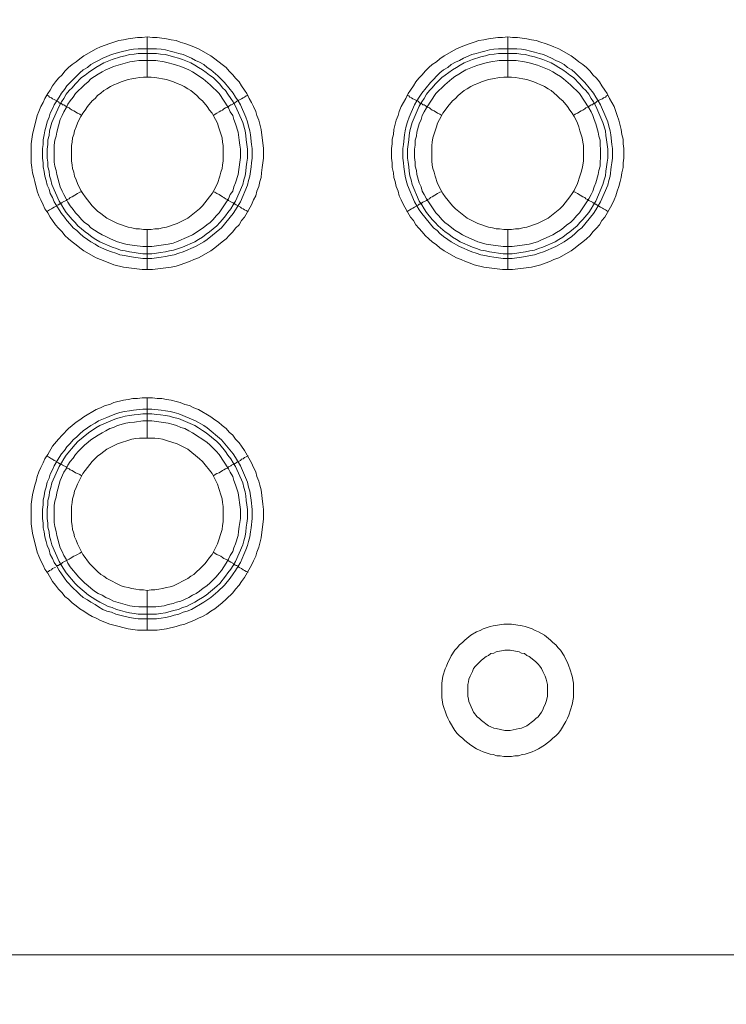
# Model space of a CAD drawing. Units: millimetres. Extents: x 1140 to 6565, y 4047 to 11821.
# Drawn here: x 5441 to 5529, y 9203 to 9326 of the extents above; entities that cross this region are included whole.
import ezdxf

# ---------------------------------------------------------------- set-up
doc = ezdxf.new("R2010")
doc.units = ezdxf.units.MM
doc.header["$LTSCALE"] = 0.5
doc.layers.get('0').update_dxf_attribs({"lineweight": 0})

msp = doc.modelspace()

# ---------------------------------------------------------------- linework, layer by layer
at = {"color": 7, "ltscale": 0.2}
for p, q in [((5456.804, 9299.851), (5456.804, 9294.839)), ((5501.838, 9299.851), (5501.838, 9294.839)), ((5456.804, 9273.833), (5456.804, 9278.845))]:
    msp.add_line(p, q, dxfattribs=at)
at = {"color": 7, "ltscale": 0.2, "flags": 128}
for points in [[(5456.804, 9323.878), (5457.467, 9323.805), (5458.057, 9323.805), (5459.236, 9323.657), (5459.826, 9323.51), (5460.416, 9323.436), (5460.932, 9323.215), (5461.521, 9323.068), (5462.111, 9322.846), (5462.627, 9322.625), (5463.216, 9322.404), (5464.764, 9321.52), (5465.28, 9321.151), (5466.165, 9320.414), (5466.68, 9320.046), (5467.049, 9319.603), (5467.491, 9319.161), (5467.86, 9318.719), (5468.302, 9318.277), (5468.597, 9317.761), (5468.965, 9317.245), (5469.26, 9316.803), (5469.555, 9316.213), (5469.85, 9315.697), (5470.071, 9315.181), (5470.366, 9314.591), (5470.513, 9314.076), (5470.734, 9313.486), (5471.029, 9312.307), (5471.324, 9309.948), (5471.324, 9308.769), (5471.176, 9307.59), (5471.103, 9306.926), (5471.029, 9306.337), (5470.882, 9305.821), (5470.734, 9305.231), (5470.513, 9304.641), (5470.366, 9304.052), (5470.071, 9303.536), (5469.85, 9302.946), (5468.965, 9301.398), (5468.597, 9300.956), (5468.302, 9300.44), (5467.86, 9299.998), (5467.491, 9299.556), (5467.049, 9299.113), (5466.68, 9298.671), (5466.165, 9298.303), (5465.28, 9297.566), (5464.764, 9297.197), (5463.216, 9296.313), (5462.627, 9296.092), (5462.111, 9295.87), (5460.932, 9295.428), (5460.416, 9295.281), (5459.826, 9295.133), (5457.467, 9294.839), (5456.214, 9294.839), (5453.856, 9295.133), (5452.677, 9295.428), (5452.161, 9295.649), (5450.981, 9296.092), (5450.465, 9296.313), (5448.918, 9297.197), (5448.402, 9297.566), (5447.959, 9297.934), (5447.444, 9298.303), (5447.001, 9298.671), (5446.559, 9299.113), (5446.191, 9299.556), (5445.748, 9299.998), (5445.38, 9300.44), (5445.011, 9300.956), (5444.716, 9301.398), (5444.422, 9301.914), (5444.053, 9302.43), (5443.832, 9302.946), (5443.537, 9303.536), (5443.316, 9304.052), (5443.095, 9304.641), (5442.8, 9305.821), (5442.653, 9306.337), (5442.505, 9306.926), (5442.432, 9307.59), (5442.358, 9308.179), (5442.358, 9310.538), (5442.505, 9311.717), (5443.095, 9314.076), (5443.316, 9314.591), (5443.537, 9315.181), (5443.832, 9315.697), (5444.053, 9316.213), (5444.422, 9316.803), (5444.716, 9317.245), (5445.011, 9317.761), (5445.38, 9318.277), (5445.748, 9318.719), (5446.191, 9319.161), (5446.559, 9319.603), (5447.001, 9320.046), (5447.444, 9320.414), (5447.959, 9320.783), (5448.402, 9321.151), (5448.918, 9321.52), (5450.465, 9322.404), (5450.981, 9322.625), (5452.161, 9323.068), (5452.677, 9323.215), (5453.266, 9323.436), (5453.856, 9323.51), (5454.445, 9323.657), (5455.625, 9323.805), (5456.214, 9323.805), (5456.804, 9323.878), (5456.804, 9318.866)], [(5501.838, 9323.878), (5502.427, 9323.805), (5503.017, 9323.805), (5504.196, 9323.657), (5504.786, 9323.51), (5505.376, 9323.436), (5505.965, 9323.215), (5506.481, 9323.068), (5507.071, 9322.846), (5507.587, 9322.625), (5508.176, 9322.404), (5509.724, 9321.52), (5510.24, 9321.151), (5510.682, 9320.783), (5511.198, 9320.414), (5511.64, 9320.046), (5512.083, 9319.603), (5512.451, 9319.161), (5512.893, 9318.719), (5513.262, 9318.277), (5513.557, 9317.761), (5513.925, 9317.245), (5514.22, 9316.803), (5514.515, 9316.213), (5515.105, 9315.181), (5515.326, 9314.591), (5515.473, 9314.076), (5515.694, 9313.486), (5515.989, 9312.307), (5516.063, 9311.717), (5516.21, 9311.127), (5516.21, 9310.538), (5516.284, 9309.948), (5516.284, 9308.769), (5516.21, 9308.179), (5516.21, 9307.59), (5516.063, 9306.926), (5515.989, 9306.337), (5515.842, 9305.821), (5515.694, 9305.231), (5515.473, 9304.641), (5515.326, 9304.052), (5515.105, 9303.536), (5514.81, 9302.946), (5513.925, 9301.398), (5513.557, 9300.956), (5513.262, 9300.44), (5512.893, 9299.998), (5512.451, 9299.556), (5512.083, 9299.113), (5511.64, 9298.671), (5511.198, 9298.303), (5510.682, 9297.934), (5510.24, 9297.566), (5509.724, 9297.197), (5508.176, 9296.313), (5507.587, 9296.092), (5507.071, 9295.87), (5506.481, 9295.649), (5505.965, 9295.428), (5504.786, 9295.133), (5502.427, 9294.839), (5501.174, 9294.839), (5498.816, 9295.133), (5497.637, 9295.428), (5497.121, 9295.649), (5496.531, 9295.87), (5496.015, 9296.092), (5495.425, 9296.313), (5493.878, 9297.197), (5493.362, 9297.566), (5492.919, 9297.934), (5492.404, 9298.303), (5491.961, 9298.671), (5491.519, 9299.113), (5491.151, 9299.556), (5490.708, 9299.998), (5490.34, 9300.44), (5490.045, 9300.956), (5489.676, 9301.398), (5488.792, 9302.946), (5488.497, 9303.536), (5488.276, 9304.052), (5488.129, 9304.641), (5487.908, 9305.231), (5487.76, 9305.821), (5487.613, 9306.337), (5487.539, 9306.926), (5487.392, 9307.59), (5487.392, 9308.179), (5487.318, 9308.769), (5487.318, 9309.948), (5487.392, 9310.538), (5487.392, 9311.127), (5487.539, 9311.717), (5487.613, 9312.307), (5487.908, 9313.486), (5488.129, 9314.076), (5488.276, 9314.591), (5488.497, 9315.181), (5489.087, 9316.213), (5489.382, 9316.803), (5489.676, 9317.245), (5490.045, 9317.761), (5490.34, 9318.277), (5490.708, 9318.719), (5491.151, 9319.161), (5491.519, 9319.603), (5491.961, 9320.046), (5492.404, 9320.414), (5492.919, 9320.783), (5493.362, 9321.151), (5493.878, 9321.52), (5495.425, 9322.404), (5496.015, 9322.625), (5496.531, 9322.846), (5497.121, 9323.068), (5497.637, 9323.215), (5498.226, 9323.436), (5498.816, 9323.51), (5499.405, 9323.657), (5500.585, 9323.805), (5501.174, 9323.805), (5501.838, 9323.878), (5501.838, 9318.866)], [(5457.91, 9320.93), (5455.772, 9320.93), (5455.256, 9320.856), (5454.667, 9320.783), (5452.603, 9320.193), (5452.161, 9319.972), (5451.645, 9319.751), (5451.202, 9319.53), (5450.687, 9319.235), (5449.802, 9318.645), (5449.434, 9318.277), (5448.991, 9317.908), (5447.886, 9316.803), (5447.591, 9316.36), (5447.222, 9315.918), (5446.928, 9315.476), (5446.706, 9315.034), (5446.412, 9314.518), (5446.191, 9314.076), (5445.969, 9313.56), (5445.527, 9312.012), (5445.453, 9311.496), (5445.306, 9310.98), (5445.232, 9310.39), (5445.232, 9308.253), (5445.306, 9307.737), (5445.453, 9307.221), (5445.527, 9306.705), (5445.969, 9305.157), (5446.191, 9304.641), (5446.412, 9304.199), (5446.706, 9303.683), (5446.928, 9303.241), (5447.222, 9302.799), (5447.591, 9302.356), (5447.886, 9301.914), (5448.254, 9301.546), (5448.623, 9301.103), (5448.991, 9300.735), (5449.434, 9300.44), (5449.802, 9300.072), (5450.687, 9299.482), (5451.202, 9299.187), (5451.645, 9298.966), (5452.161, 9298.745), (5452.603, 9298.524), (5453.119, 9298.303), (5454.151, 9298.008), (5454.667, 9297.934), (5455.256, 9297.86), (5456.288, 9297.713), (5457.394, 9297.713), (5459.457, 9298.008), (5460.047, 9298.155), (5460.489, 9298.303), (5462.037, 9298.966), (5462.479, 9299.187), (5463.806, 9300.072), (5464.248, 9300.44), (5464.69, 9300.735), (5465.059, 9301.103), (5465.428, 9301.546), (5465.796, 9301.914), (5466.975, 9303.683), (5467.196, 9304.199), (5467.491, 9304.641), (5467.639, 9305.157), (5467.86, 9305.673), (5468.155, 9306.705), (5468.376, 9308.253), (5468.449, 9308.843), (5468.449, 9309.874), (5468.376, 9310.39), (5468.302, 9310.98), (5468.155, 9312.012), (5467.86, 9313.044), (5467.639, 9313.56), (5467.491, 9314.076), (5467.196, 9314.518), (5466.975, 9315.034), (5465.796, 9316.803), (5465.428, 9317.171), (5465.059, 9317.54), (5464.69, 9317.908), (5463.806, 9318.645), (5462.479, 9319.53), (5462.037, 9319.751), (5461.005, 9320.193), (5460.489, 9320.34), (5460.047, 9320.488), (5459.457, 9320.635), (5458.941, 9320.783), (5457.91, 9320.93)], [(5502.87, 9320.93), (5500.732, 9320.93), (5499.7, 9320.783), (5499.111, 9320.635), (5498.079, 9320.34), (5497.637, 9320.193), (5496.605, 9319.751), (5496.162, 9319.53), (5495.72, 9319.235), (5495.204, 9318.94), (5494.836, 9318.645), (5493.951, 9317.908), (5492.846, 9316.803), (5491.666, 9315.034), (5491.372, 9314.518), (5491.151, 9314.076), (5491.003, 9313.56), (5490.782, 9313.044), (5490.487, 9312.012), (5490.413, 9311.496), (5490.266, 9310.98), (5490.266, 9310.39), (5490.192, 9309.874), (5490.192, 9308.843), (5490.266, 9308.253), (5490.266, 9307.737), (5490.413, 9307.221), (5490.487, 9306.705), (5490.782, 9305.673), (5491.003, 9305.157), (5491.151, 9304.641), (5491.372, 9304.199), (5491.666, 9303.683), (5492.846, 9301.914), (5493.214, 9301.546), (5493.583, 9301.103), (5493.951, 9300.735), (5494.394, 9300.44), (5494.836, 9300.072), (5495.204, 9299.777), (5495.72, 9299.482), (5496.162, 9299.187), (5496.605, 9298.966), (5497.637, 9298.524), (5498.079, 9298.303), (5499.111, 9298.008), (5499.7, 9297.934), (5501.248, 9297.713), (5502.354, 9297.713), (5503.901, 9297.934), (5504.491, 9298.008), (5505.523, 9298.303), (5505.965, 9298.524), (5506.997, 9298.966), (5507.439, 9299.187), (5507.882, 9299.482), (5508.397, 9299.777), (5508.766, 9300.072), (5509.208, 9300.44), (5509.65, 9300.735), (5510.019, 9301.103), (5510.387, 9301.546), (5510.756, 9301.914), (5511.935, 9303.683), (5512.23, 9304.199), (5512.451, 9304.641), (5512.599, 9305.157), (5512.82, 9305.673), (5513.115, 9306.705), (5513.188, 9307.221), (5513.336, 9307.737), (5513.336, 9308.253), (5513.409, 9308.843), (5513.409, 9309.874), (5513.336, 9310.39), (5513.336, 9310.98), (5513.188, 9311.496), (5513.115, 9312.012), (5512.82, 9313.044), (5512.599, 9313.56), (5512.451, 9314.076), (5512.23, 9314.518), (5511.935, 9315.034), (5510.756, 9316.803), (5510.387, 9317.171), (5510.019, 9317.54), (5509.65, 9317.908), (5508.766, 9318.645), (5508.397, 9318.94), (5507.882, 9319.235), (5507.439, 9319.53), (5506.997, 9319.751), (5505.965, 9320.193), (5505.523, 9320.34), (5504.491, 9320.635), (5503.901, 9320.783), (5502.87, 9320.93)], [(5444.274, 9316.582), (5444.495, 9316.508), (5444.643, 9316.36), (5444.864, 9316.287), (5445.011, 9316.139), (5445.232, 9316.066), (5445.527, 9315.918), (5445.601, 9315.844), (5445.748, 9315.771), (5445.896, 9315.623), (5446.043, 9315.623), (5446.043, 9315.55), (5446.117, 9315.55), (5446.264, 9315.402), (5446.412, 9315.402), (5446.559, 9315.329), (5446.706, 9315.181), (5446.854, 9315.107), (5447.075, 9315.034), (5447.222, 9314.886), (5447.444, 9314.739), (5447.665, 9314.665), (5448.107, 9314.37), (5448.402, 9314.223), (5448.623, 9314.076)], [(5469.408, 9316.582), (5469.186, 9316.508), (5468.965, 9316.36), (5468.818, 9316.287), (5468.597, 9316.139), (5468.007, 9315.844), (5467.933, 9315.771), (5467.786, 9315.697), (5467.712, 9315.623), (5467.639, 9315.623), (5467.639, 9315.55), (5467.565, 9315.55), (5467.491, 9315.476), (5467.344, 9315.402), (5467.27, 9315.402), (5467.123, 9315.329), (5466.975, 9315.181), (5466.828, 9315.107), (5466.607, 9315.034), (5466.386, 9314.886), (5466.238, 9314.739), (5466.017, 9314.665), (5465.796, 9314.518), (5465.501, 9314.37), (5465.059, 9314.076)], [(5489.234, 9316.582), (5489.455, 9316.508), (5489.603, 9316.36), (5489.824, 9316.287), (5489.971, 9316.139), (5490.192, 9316.066), (5490.635, 9315.844), (5490.856, 9315.623), (5491.003, 9315.623), (5491.003, 9315.55), (5491.077, 9315.55), (5491.151, 9315.476), (5491.224, 9315.402), (5491.372, 9315.402), (5491.519, 9315.329), (5491.666, 9315.181), (5491.814, 9315.107), (5492.035, 9315.034), (5492.182, 9314.886), (5492.404, 9314.739), (5492.625, 9314.665), (5493.067, 9314.37), (5493.362, 9314.223), (5493.583, 9314.076)], [(5514.368, 9316.582), (5514.146, 9316.508), (5513.999, 9316.36), (5513.778, 9316.287), (5513.631, 9316.139), (5513.409, 9316.066), (5512.967, 9315.844), (5512.746, 9315.623), (5512.599, 9315.623), (5512.599, 9315.55), (5512.525, 9315.55), (5512.378, 9315.402), (5512.23, 9315.402), (5512.083, 9315.329), (5511.935, 9315.181), (5511.788, 9315.107), (5511.567, 9315.034), (5511.419, 9314.886), (5511.198, 9314.739), (5510.977, 9314.665), (5510.535, 9314.37), (5510.24, 9314.223), (5510.019, 9314.076)], [(5444.274, 9302.062), (5444.495, 9302.209), (5444.643, 9302.283), (5444.864, 9302.43), (5445.011, 9302.504), (5445.232, 9302.651), (5445.527, 9302.799), (5445.601, 9302.872), (5445.748, 9302.946), (5445.822, 9303.02), (5445.896, 9303.02), (5445.969, 9303.094), (5446.043, 9303.094), (5446.117, 9303.167), (5446.191, 9303.167), (5446.264, 9303.241), (5446.706, 9303.462), (5446.854, 9303.609), (5447.075, 9303.683), (5447.222, 9303.831), (5447.444, 9303.904), (5448.107, 9304.347), (5448.402, 9304.494), (5448.623, 9304.568)], [(5469.408, 9302.062), (5469.186, 9302.209), (5468.965, 9302.283), (5468.818, 9302.43), (5468.597, 9302.504), (5468.449, 9302.651), (5468.007, 9302.872), (5467.933, 9302.946), (5467.786, 9303.02), (5467.712, 9303.02), (5467.712, 9303.094), (5467.639, 9303.094), (5467.565, 9303.167), (5467.491, 9303.167), (5467.344, 9303.241), (5467.27, 9303.315), (5466.975, 9303.462), (5466.828, 9303.609), (5466.607, 9303.683), (5466.386, 9303.831), (5466.238, 9303.904), (5465.796, 9304.199), (5465.501, 9304.347), (5465.28, 9304.494), (5465.059, 9304.568)], [(5489.234, 9302.062), (5489.455, 9302.209), (5489.603, 9302.283), (5489.824, 9302.43), (5489.971, 9302.504), (5490.192, 9302.651), (5490.635, 9302.872), (5490.782, 9303.02), (5490.856, 9303.02), (5490.929, 9303.094), (5491.003, 9303.094), (5491.077, 9303.167), (5491.151, 9303.167), (5491.224, 9303.241), (5491.666, 9303.462), (5491.814, 9303.609), (5492.035, 9303.683), (5492.182, 9303.831), (5492.404, 9303.904), (5493.067, 9304.347), (5493.362, 9304.494), (5493.583, 9304.568)], [(5514.368, 9302.062), (5514.146, 9302.209), (5513.999, 9302.283), (5513.778, 9302.43), (5513.631, 9302.504), (5513.409, 9302.651), (5512.967, 9302.872), (5512.82, 9303.02), (5512.746, 9303.02), (5512.672, 9303.094), (5512.599, 9303.094), (5512.525, 9303.167), (5512.451, 9303.167), (5512.378, 9303.241), (5511.935, 9303.462), (5511.788, 9303.609), (5511.567, 9303.683), (5511.419, 9303.831), (5511.198, 9303.904), (5510.535, 9304.347), (5510.24, 9304.494), (5510.019, 9304.568)], [(5457.394, 9277.444), (5458.573, 9277.297), (5459.089, 9277.223), (5459.679, 9277.149), (5460.194, 9277.002), (5460.784, 9276.855), (5462.848, 9275.97), (5463.88, 9275.38), (5464.322, 9275.086), (5466.091, 9273.612), (5467.565, 9271.843), (5467.86, 9271.4), (5468.449, 9270.369), (5469.334, 9268.305), (5469.481, 9267.715), (5469.629, 9267.199), (5469.702, 9266.61), (5469.776, 9266.094), (5469.924, 9264.914), (5469.924, 9263.809), (5469.776, 9262.63), (5469.702, 9262.114), (5469.629, 9261.524), (5469.481, 9260.934), (5469.334, 9260.418), (5469.113, 9259.902), (5468.892, 9259.313), (5468.449, 9258.281), (5468.155, 9257.839), (5467.86, 9257.323), (5467.565, 9256.881), (5467.196, 9256.365), (5466.459, 9255.48), (5465.649, 9254.669), (5464.764, 9253.932), (5463.88, 9253.343), (5462.332, 9252.458), (5461.816, 9252.237), (5461.3, 9252.09), (5460.784, 9251.869), (5460.194, 9251.721), (5459.679, 9251.574), (5459.089, 9251.426), (5458.573, 9251.353), (5457.983, 9251.279), (5455.698, 9251.279), (5455.109, 9251.353), (5454.593, 9251.426), (5453.414, 9251.721), (5452.898, 9251.869), (5452.382, 9252.09), (5451.792, 9252.237), (5451.276, 9252.458), (5450.76, 9252.753), (5450.318, 9253.048), (5449.802, 9253.343), (5449.36, 9253.638), (5448.844, 9253.932), (5448.402, 9254.301), (5448.033, 9254.669), (5447.591, 9255.112), (5446.78, 9255.922), (5446.485, 9256.365), (5446.117, 9256.881), (5445.822, 9257.323), (5445.527, 9257.839), (5445.232, 9258.281), (5445.011, 9258.797), (5444.716, 9259.313), (5444.569, 9259.902), (5444.348, 9260.418), (5444.2, 9260.934), (5444.053, 9261.524), (5443.979, 9262.114), (5443.832, 9262.63), (5443.832, 9263.219), (5443.758, 9263.809), (5443.758, 9264.914), (5443.832, 9265.504), (5443.832, 9266.094), (5443.979, 9266.61), (5444.053, 9267.199), (5444.2, 9267.715), (5444.348, 9268.305), (5444.569, 9268.821), (5444.716, 9269.337), (5445.011, 9269.853), (5445.232, 9270.369), (5445.822, 9271.4), (5446.117, 9271.843), (5446.485, 9272.285), (5446.78, 9272.727), (5447.222, 9273.169), (5447.591, 9273.612), (5448.033, 9273.98), (5448.402, 9274.349), (5448.844, 9274.717), (5449.36, 9275.086), (5449.802, 9275.38), (5450.318, 9275.675), (5450.76, 9275.97), (5451.792, 9276.412), (5452.382, 9276.633), (5452.898, 9276.855), (5453.414, 9277.002), (5454.003, 9277.149), (5454.593, 9277.223), (5455.109, 9277.297), (5456.288, 9277.444), (5457.394, 9277.444)], [(5457.394, 9275.97), (5456.288, 9275.97), (5455.256, 9275.823), (5454.667, 9275.749), (5454.151, 9275.675), (5453.119, 9275.38), (5452.603, 9275.159), (5452.161, 9275.012), (5451.645, 9274.717), (5451.202, 9274.496), (5450.687, 9274.201), (5449.802, 9273.612), (5449.434, 9273.317), (5448.991, 9272.948), (5448.254, 9272.211), (5447.886, 9271.769), (5447.591, 9271.327), (5447.222, 9270.884), (5446.928, 9270.442), (5446.706, 9270), (5446.412, 9269.558), (5445.969, 9268.526), (5445.527, 9266.978), (5445.453, 9266.462), (5445.306, 9265.946), (5445.232, 9265.43), (5445.232, 9263.293), (5445.306, 9262.777), (5445.453, 9262.187), (5445.527, 9261.671), (5445.969, 9260.124), (5446.191, 9259.681), (5446.412, 9259.165), (5446.706, 9258.723), (5446.928, 9258.207), (5447.222, 9257.765), (5447.591, 9257.323), (5447.886, 9256.954), (5448.254, 9256.512), (5448.991, 9255.775), (5449.434, 9255.406), (5449.802, 9255.112), (5450.244, 9254.743), (5450.687, 9254.448), (5451.202, 9254.227), (5451.645, 9253.932), (5452.161, 9253.711), (5452.603, 9253.49), (5454.667, 9252.9), (5455.256, 9252.827), (5455.772, 9252.753), (5457.91, 9252.753), (5458.941, 9252.9), (5459.457, 9253.048), (5460.047, 9253.195), (5460.489, 9253.343), (5461.005, 9253.49), (5462.037, 9253.932), (5462.479, 9254.227), (5462.922, 9254.448), (5463.364, 9254.743), (5463.806, 9255.112), (5464.248, 9255.406), (5464.69, 9255.775), (5465.428, 9256.512), (5465.796, 9256.954), (5466.091, 9257.323), (5466.68, 9258.207), (5466.975, 9258.723), (5467.196, 9259.165), (5467.491, 9259.681), (5467.639, 9260.124), (5467.86, 9260.64), (5468.155, 9261.671), (5468.228, 9262.187), (5468.302, 9262.777), (5468.449, 9263.809), (5468.449, 9264.914), (5468.155, 9266.978), (5467.86, 9268.01), (5467.639, 9268.526), (5467.491, 9269.042), (5467.196, 9269.558), (5466.975, 9270), (5465.796, 9271.769), (5465.428, 9272.211), (5464.69, 9272.948), (5464.248, 9273.317), (5462.479, 9274.496), (5462.037, 9274.717), (5461.521, 9275.012), (5461.005, 9275.159), (5460.489, 9275.38), (5460.047, 9275.528), (5459.457, 9275.675), (5457.394, 9275.97)], [(5456.804, 9254.817), (5457.32, 9254.891), (5457.762, 9254.891), (5458.278, 9254.964), (5458.72, 9255.038), (5459.236, 9255.185), (5459.679, 9255.259), (5460.121, 9255.406), (5461.89, 9256.291), (5462.258, 9256.586), (5462.627, 9256.807), (5462.995, 9257.175), (5463.364, 9257.47), (5464.027, 9258.134), (5464.322, 9258.502), (5464.617, 9258.944), (5464.912, 9259.313), (5465.575, 9260.64), (5466.165, 9262.408), (5466.238, 9262.924), (5466.312, 9263.367), (5466.312, 9265.283), (5466.238, 9265.799), (5466.165, 9266.241), (5466.017, 9266.757), (5465.575, 9268.084), (5464.912, 9269.41), (5463.732, 9270.884), (5463.364, 9271.253), (5461.89, 9272.432), (5460.563, 9273.096), (5459.236, 9273.538), (5458.72, 9273.685), (5458.278, 9273.759), (5457.762, 9273.833), (5455.846, 9273.833), (5455.404, 9273.759), (5454.888, 9273.685), (5453.119, 9273.096), (5451.792, 9272.432), (5451.055, 9271.843), (5450.613, 9271.548), (5449.949, 9270.884), (5448.77, 9269.41), (5448.107, 9268.084), (5447.959, 9267.641), (5447.738, 9267.199), (5447.665, 9266.757), (5447.517, 9266.241), (5447.444, 9265.799), (5447.37, 9265.283), (5447.37, 9263.367), (5447.444, 9262.924), (5447.517, 9262.408), (5447.665, 9261.966), (5447.738, 9261.524), (5447.959, 9261.082), (5448.107, 9260.64), (5448.77, 9259.313), (5449.065, 9258.944), (5449.36, 9258.502), (5449.655, 9258.134), (5449.949, 9257.839), (5450.318, 9257.47), (5450.613, 9257.175), (5451.055, 9256.807), (5451.424, 9256.586), (5451.792, 9256.291), (5453.561, 9255.406), (5454.003, 9255.259), (5454.445, 9255.185), (5454.888, 9255.038), (5455.404, 9254.964), (5455.846, 9254.891), (5456.362, 9254.891), (5456.804, 9254.817), (5456.804, 9249.879)], [(5444.274, 9271.622), (5444.495, 9271.474), (5444.643, 9271.4), (5444.864, 9271.253), (5445.011, 9271.179), (5445.232, 9271.032), (5445.527, 9270.884), (5445.601, 9270.811), (5445.748, 9270.737), (5445.822, 9270.663), (5445.896, 9270.663), (5445.969, 9270.59), (5446.043, 9270.59), (5446.117, 9270.516), (5446.191, 9270.516), (5446.264, 9270.442), (5446.706, 9270.221), (5446.854, 9270.074), (5447.075, 9270), (5447.222, 9269.853), (5447.444, 9269.779), (5447.886, 9269.484), (5448.107, 9269.41), (5448.402, 9269.263), (5448.623, 9269.116)], [(5469.408, 9271.622), (5469.186, 9271.474), (5468.965, 9271.4), (5468.818, 9271.253), (5468.597, 9271.179), (5468.449, 9271.032), (5468.007, 9270.811), (5467.933, 9270.737), (5467.786, 9270.663), (5467.712, 9270.663), (5467.712, 9270.59), (5467.639, 9270.59), (5467.565, 9270.516), (5467.491, 9270.516), (5467.344, 9270.442), (5467.27, 9270.369), (5466.975, 9270.221), (5466.828, 9270.074), (5466.607, 9270), (5466.386, 9269.853), (5466.238, 9269.779), (5465.796, 9269.484), (5465.501, 9269.41), (5465.059, 9269.116)], [(5445.601, 9257.912), (5445.748, 9257.912), (5445.896, 9258.06), (5445.969, 9258.06), (5446.043, 9258.134), (5446.117, 9258.134), (5446.264, 9258.281), (5446.854, 9258.576), (5447.075, 9258.723), (5447.222, 9258.797), (5447.665, 9259.092), (5447.886, 9259.165), (5448.107, 9259.313), (5448.402, 9259.46), (5448.623, 9259.608)], [(5469.408, 9257.102), (5469.186, 9257.175), (5468.965, 9257.323), (5468.818, 9257.396), (5468.597, 9257.544), (5468.302, 9257.691), (5468.155, 9257.839), (5468.007, 9257.912), (5467.933, 9257.912), (5467.786, 9257.986), (5467.712, 9258.06), (5467.639, 9258.06), (5467.639, 9258.134), (5467.565, 9258.134), (5467.491, 9258.207), (5467.344, 9258.281), (5467.27, 9258.355), (5466.828, 9258.576), (5466.607, 9258.723), (5466.386, 9258.797), (5466.238, 9258.944), (5466.017, 9259.092), (5465.796, 9259.165), (5465.501, 9259.313), (5465.059, 9259.608)], [(5444.274, 9257.102), (5444.495, 9257.175), (5444.643, 9257.323), (5444.864, 9257.396), (5445.011, 9257.544), (5445.232, 9257.618), (5445.38, 9257.691)], [(5498.742, 9250.026), (5499.627, 9250.321)], [(5499.627, 9250.321), (5499.995, 9250.395), (5501.322, 9250.616), (5502.28, 9250.616), (5503.607, 9250.395), (5503.975, 9250.321)], [(5503.975, 9250.321), (5504.86, 9250.026), (5505.228, 9249.805), (5505.67, 9249.657), (5506.407, 9249.215), (5507.144, 9248.626), (5507.439, 9248.331), (5507.808, 9248.036), (5508.103, 9247.667), (5508.397, 9247.373), (5508.84, 9246.636), (5509.061, 9246.193), (5509.282, 9245.825), (5509.429, 9245.383), (5509.577, 9245.014)], [(5494.025, 9245.014), (5494.172, 9245.383), (5494.32, 9245.825), (5494.541, 9246.193), (5494.762, 9246.636), (5495.204, 9247.373), (5495.499, 9247.667), (5495.794, 9248.036), (5496.162, 9248.331), (5496.457, 9248.626), (5497.194, 9249.215), (5497.931, 9249.657), (5498.374, 9249.805), (5498.742, 9250.026)], [(5497.784, 9245.383), (5497.563, 9245.088), (5497.415, 9244.719), (5497.121, 9244.13), (5496.973, 9243.761), (5496.9, 9243.393), (5496.826, 9243.098), (5496.826, 9241.624), (5496.9, 9241.255), (5496.973, 9240.96), (5497.121, 9240.592), (5497.268, 9240.297), (5497.415, 9239.928), (5497.563, 9239.634), (5498.005, 9239.044), (5498.3, 9238.823), (5498.521, 9238.602), (5499.405, 9237.938), (5499.7, 9237.791), (5500.069, 9237.644), (5500.364, 9237.57), (5501.469, 9237.349), (5502.133, 9237.349), (5503.238, 9237.57), (5503.533, 9237.644), (5503.901, 9237.791), (5504.196, 9237.938), (5505.081, 9238.602), (5505.302, 9238.823), (5505.597, 9239.044), (5506.039, 9239.634), (5506.186, 9239.928), (5506.334, 9240.297), (5506.481, 9240.592), (5506.629, 9240.96), (5506.702, 9241.255), (5506.776, 9241.624), (5506.776, 9243.098), (5506.702, 9243.393), (5506.629, 9243.761), (5506.481, 9244.13), (5506.186, 9244.719), (5506.039, 9245.088), (5505.818, 9245.383), (5505.597, 9245.604), (5505.302, 9245.899), (5505.081, 9246.12), (5504.491, 9246.562), (5504.196, 9246.709), (5503.901, 9246.93)], [(5503.901, 9246.93), (5503.533, 9247.004), (5503.238, 9247.152), (5502.133, 9247.373), (5501.469, 9247.373), (5500.364, 9247.152), (5500.069, 9247.004), (5499.7, 9246.93), (5499.405, 9246.709), (5499.111, 9246.562), (5498.521, 9246.12), (5497.784, 9245.383)], [(5494.025, 9245.014), (5493.73, 9244.13)], [(5509.872, 9244.13), (5509.577, 9245.014)], [(5493.73, 9240.592), (5493.583, 9241.476), (5493.583, 9243.245), (5493.73, 9244.13)], [(5509.872, 9244.13), (5510.019, 9243.245), (5510.019, 9241.476), (5509.872, 9240.592), (5509.429, 9239.265), (5509.282, 9238.897), (5509.061, 9238.454), (5508.397, 9237.349), (5508.103, 9236.98), (5507.808, 9236.685), (5507.439, 9236.391), (5507.144, 9236.096), (5506.407, 9235.506), (5505.67, 9235.064), (5505.228, 9234.843)], [(5493.73, 9240.592), (5494.172, 9239.265)], [(5498.742, 9234.695), (5498.374, 9234.843), (5497.931, 9235.064), (5497.194, 9235.506), (5496.457, 9236.096), (5496.162, 9236.391), (5495.794, 9236.685), (5495.499, 9236.98), (5495.204, 9237.349), (5494.541, 9238.454), (5494.32, 9238.897), (5494.172, 9239.265)], [(5499.627, 9234.401), (5498.742, 9234.695)], [(5503.975, 9234.401), (5503.607, 9234.327), (5503.164, 9234.179), (5502.722, 9234.179), (5502.28, 9234.106), (5501.322, 9234.106), (5500.88, 9234.179), (5500.437, 9234.179), (5499.995, 9234.327), (5499.627, 9234.401)], [(5504.86, 9234.695), (5503.975, 9234.401)], [(5505.228, 9234.843), (5504.86, 9234.695)], [(5989.69, 9209.341), (5013.911, 9209.341)]]:
    msp.add_lwpolyline(points, dxfattribs=at)
for points in [[(5457.983, 9322.404), (5458.573, 9322.331), (5459.089, 9322.257), (5459.679, 9322.109), (5460.194, 9321.962), (5460.784, 9321.815), (5461.3, 9321.667), (5462.332, 9321.225), (5462.848, 9320.93), (5463.364, 9320.709), (5463.88, 9320.414), (5464.322, 9320.046), (5464.764, 9319.751), (5465.649, 9319.014), (5466.459, 9318.203), (5467.565, 9316.876), (5467.86, 9316.36), (5468.155, 9315.918), (5468.449, 9315.402), (5469.113, 9313.854), (5469.334, 9313.265), (5469.481, 9312.749), (5469.629, 9312.159), (5469.702, 9311.643), (5469.85, 9310.464), (5469.924, 9309.948), (5469.924, 9308.769), (5469.85, 9308.179), (5469.776, 9307.663), (5469.629, 9306.484), (5469.481, 9305.968), (5469.334, 9305.378), (5468.449, 9303.315), (5467.86, 9302.283), (5467.565, 9301.841), (5466.091, 9300.072), (5464.322, 9298.598), (5463.88, 9298.303), (5462.848, 9297.713), (5461.3, 9297.05), (5460.784, 9296.902), (5460.194, 9296.681), (5459.679, 9296.607), (5459.089, 9296.46), (5458.573, 9296.386), (5457.394, 9296.239), (5456.288, 9296.239), (5455.109, 9296.386), (5454.593, 9296.46), (5454.003, 9296.607), (5453.414, 9296.681), (5452.898, 9296.902), (5452.382, 9297.05), (5451.792, 9297.271), (5450.76, 9297.713), (5450.318, 9298.008), (5449.802, 9298.303), (5449.36, 9298.598), (5448.844, 9298.966), (5448.402, 9299.335), (5448.033, 9299.703), (5447.591, 9300.072), (5447.222, 9300.514), (5446.78, 9300.956), (5446.485, 9301.398), (5446.117, 9301.841), (5445.822, 9302.283), (5445.232, 9303.315), (5445.011, 9303.831), (5444.716, 9304.347), (5444.569, 9304.862), (5444.348, 9305.378), (5444.2, 9305.968), (5444.053, 9306.484), (5443.979, 9307.074), (5443.832, 9307.663), (5443.832, 9308.179), (5443.758, 9308.769), (5443.758, 9309.948), (5443.832, 9310.464), (5443.832, 9311.054), (5443.979, 9311.643), (5444.053, 9312.159), (5444.2, 9312.749), (5444.348, 9313.265), (5444.569, 9313.854), (5444.716, 9314.37), (5445.011, 9314.886), (5445.232, 9315.402), (5445.527, 9315.918), (5445.822, 9316.36), (5446.117, 9316.876), (5446.485, 9317.319), (5446.78, 9317.761), (5448.402, 9319.382), (5448.844, 9319.751), (5449.36, 9320.046), (5449.802, 9320.414), (5450.318, 9320.709), (5450.76, 9320.93), (5451.276, 9321.225), (5451.792, 9321.446), (5452.382, 9321.667), (5453.414, 9321.962), (5454.593, 9322.257), (5455.109, 9322.331), (5455.698, 9322.404)], [(5457.394, 9296.829), (5456.288, 9296.829), (5455.698, 9296.902), (5455.183, 9296.976), (5454.593, 9297.05), (5454.077, 9297.197), (5453.487, 9297.271), (5452.971, 9297.492), (5452.455, 9297.639), (5450.908, 9298.303), (5450.392, 9298.598), (5449.949, 9298.892), (5449.507, 9299.261), (5449.065, 9299.556), (5448.181, 9300.293), (5447.812, 9300.735), (5447.444, 9301.103), (5446.706, 9301.988), (5446.412, 9302.43), (5446.117, 9302.946), (5445.822, 9303.388), (5444.938, 9305.452), (5444.79, 9306.042), (5444.643, 9306.558), (5444.569, 9307.147), (5444.422, 9307.663), (5444.422, 9308.253), (5444.348, 9308.769), (5444.348, 9309.874), (5444.422, 9310.464), (5444.422, 9311.054), (5444.569, 9311.57), (5444.643, 9312.159), (5444.938, 9313.191), (5445.822, 9315.255), (5446.117, 9315.771), (5446.412, 9316.213), (5446.706, 9316.729), (5447.075, 9317.171), (5447.444, 9317.54), (5447.812, 9317.982), (5448.623, 9318.793), (5449.065, 9319.087), (5449.507, 9319.456), (5450.392, 9320.046), (5451.424, 9320.635), (5452.455, 9321.078), (5453.487, 9321.372), (5454.077, 9321.52), (5454.593, 9321.667), (5455.183, 9321.741), (5455.698, 9321.815), (5457.983, 9321.815), (5458.499, 9321.741), (5459.089, 9321.667), (5460.121, 9321.372), (5460.71, 9321.225), (5461.226, 9321.078), (5462.258, 9320.635), (5462.774, 9320.34), (5463.216, 9320.046), (5463.732, 9319.751), (5464.175, 9319.456), (5464.617, 9319.087), (5465.059, 9318.793), (5465.87, 9317.982), (5466.238, 9317.54), (5466.607, 9317.171), (5466.902, 9316.729), (5467.27, 9316.213), (5467.565, 9315.771), (5467.86, 9315.255), (5468.744, 9313.191), (5469.039, 9312.159), (5469.113, 9311.57), (5469.186, 9311.054), (5469.334, 9309.874), (5469.334, 9308.769), (5469.26, 9308.253), (5469.186, 9307.663), (5469.113, 9307.147), (5469.039, 9306.558), (5468.892, 9306.042), (5468.744, 9305.452), (5467.86, 9303.388), (5467.565, 9302.946), (5467.27, 9302.43), (5466.902, 9301.988), (5466.607, 9301.546), (5466.238, 9301.103), (5465.87, 9300.735), (5465.501, 9300.293), (5464.617, 9299.556), (5464.175, 9299.261), (5463.732, 9298.892), (5463.216, 9298.598), (5462.774, 9298.303), (5461.226, 9297.639), (5460.71, 9297.492), (5460.121, 9297.271), (5459.605, 9297.197), (5459.089, 9297.05), (5458.499, 9296.976), (5457.983, 9296.902)], [(5502.943, 9322.404), (5503.533, 9322.331), (5504.049, 9322.257), (5504.639, 9322.109), (5505.154, 9321.962), (5505.744, 9321.815), (5506.26, 9321.667), (5507.292, 9321.225), (5507.808, 9320.93), (5508.324, 9320.709), (5508.84, 9320.414), (5509.282, 9320.046), (5509.798, 9319.751), (5510.24, 9319.382), (5510.609, 9319.014), (5511.419, 9318.203), (5512.525, 9316.876), (5512.82, 9316.36), (5513.115, 9315.918), (5513.409, 9315.402), (5514.073, 9313.854), (5514.294, 9313.265), (5514.441, 9312.749), (5514.589, 9312.159), (5514.662, 9311.643), (5514.81, 9310.464), (5514.883, 9309.948), (5514.883, 9308.769), (5514.81, 9308.179), (5514.736, 9307.663), (5514.589, 9306.484), (5514.441, 9305.968), (5514.294, 9305.378), (5513.409, 9303.315), (5512.82, 9302.283), (5512.525, 9301.841), (5511.051, 9300.072), (5510.609, 9299.703), (5510.24, 9299.335), (5509.798, 9298.966), (5509.282, 9298.598), (5508.84, 9298.303), (5507.808, 9297.713), (5506.26, 9297.05), (5505.744, 9296.902), (5505.154, 9296.681), (5504.639, 9296.607), (5504.049, 9296.46), (5503.533, 9296.386), (5502.354, 9296.239), (5501.248, 9296.239), (5500.069, 9296.386), (5499.553, 9296.46), (5498.963, 9296.607), (5498.447, 9296.681), (5497.858, 9296.902), (5497.342, 9297.05), (5495.794, 9297.713), (5494.762, 9298.303), (5494.32, 9298.598), (5493.804, 9298.966), (5493.362, 9299.335), (5492.993, 9299.703), (5492.551, 9300.072), (5491.077, 9301.841), (5490.782, 9302.283), (5490.192, 9303.315), (5489.308, 9305.378), (5489.16, 9305.968), (5489.013, 9306.484), (5488.866, 9307.663), (5488.792, 9308.179), (5488.718, 9308.769), (5488.718, 9309.948), (5488.792, 9310.464), (5488.939, 9311.643), (5489.013, 9312.159), (5489.16, 9312.749), (5489.308, 9313.265), (5489.529, 9313.854), (5490.192, 9315.402), (5490.487, 9315.918), (5490.782, 9316.36), (5491.077, 9316.876), (5492.182, 9318.203), (5493.362, 9319.382), (5493.804, 9319.751), (5494.32, 9320.046), (5494.762, 9320.414), (5495.278, 9320.709), (5495.794, 9320.93), (5496.31, 9321.225), (5497.342, 9321.667), (5497.858, 9321.815), (5498.447, 9321.962), (5498.963, 9322.109), (5499.553, 9322.257), (5500.069, 9322.331), (5500.658, 9322.404)], [(5502.354, 9296.829), (5501.248, 9296.829), (5500.658, 9296.902), (5500.143, 9296.976), (5499.553, 9297.05), (5499.037, 9297.197), (5498.447, 9297.271), (5497.931, 9297.492), (5497.415, 9297.639), (5495.868, 9298.303), (5495.425, 9298.598), (5494.909, 9298.892), (5494.467, 9299.261), (5494.025, 9299.556), (5493.141, 9300.293), (5492.772, 9300.735), (5492.404, 9301.103), (5491.666, 9301.988), (5491.372, 9302.43), (5491.077, 9302.946), (5490.782, 9303.388), (5489.898, 9305.452), (5489.75, 9306.042), (5489.603, 9306.558), (5489.529, 9307.147), (5489.455, 9307.663), (5489.382, 9308.253), (5489.308, 9308.769), (5489.308, 9309.874), (5489.455, 9311.054), (5489.529, 9311.57), (5489.603, 9312.159), (5489.898, 9313.191), (5490.782, 9315.255), (5491.077, 9315.771), (5491.372, 9316.213), (5491.666, 9316.729), (5492.035, 9317.171), (5492.404, 9317.54), (5492.772, 9317.982), (5493.583, 9318.793), (5494.025, 9319.087), (5494.467, 9319.456), (5494.909, 9319.751), (5495.425, 9320.046), (5495.868, 9320.34), (5496.384, 9320.635), (5497.415, 9321.078), (5498.447, 9321.372), (5499.037, 9321.52), (5499.553, 9321.667), (5500.143, 9321.741), (5500.658, 9321.815), (5502.943, 9321.815), (5503.459, 9321.741), (5504.049, 9321.667), (5504.565, 9321.52), (5505.154, 9321.372), (5506.186, 9321.078), (5507.218, 9320.635), (5507.734, 9320.34), (5508.176, 9320.046), (5508.692, 9319.751), (5509.135, 9319.456), (5509.577, 9319.087), (5510.019, 9318.793), (5510.83, 9317.982), (5511.198, 9317.54), (5511.567, 9317.171), (5511.935, 9316.729), (5512.23, 9316.213), (5512.525, 9315.771), (5512.82, 9315.255), (5513.704, 9313.191), (5513.999, 9312.159), (5514.073, 9311.57), (5514.146, 9311.054), (5514.294, 9309.874), (5514.294, 9308.769), (5514.22, 9308.253), (5514.146, 9307.663), (5514.073, 9307.147), (5513.999, 9306.558), (5513.852, 9306.042), (5513.704, 9305.452), (5512.82, 9303.388), (5512.525, 9302.946), (5512.23, 9302.43), (5511.935, 9301.988), (5511.198, 9301.103), (5510.83, 9300.735), (5510.461, 9300.293), (5509.577, 9299.556), (5509.135, 9299.261), (5508.692, 9298.892), (5508.176, 9298.598), (5507.734, 9298.303), (5506.186, 9297.639), (5505.67, 9297.492), (5505.154, 9297.271), (5504.565, 9297.197), (5504.049, 9297.05), (5503.459, 9296.976), (5502.943, 9296.902)], [(5457.32, 9318.866), (5456.362, 9318.866), (5455.846, 9318.793), (5455.404, 9318.719), (5454.888, 9318.645), (5454.445, 9318.572), (5453.561, 9318.277), (5453.119, 9318.056), (5452.677, 9317.908), (5452.234, 9317.687), (5451.792, 9317.392), (5451.424, 9317.171), (5451.055, 9316.876), (5450.613, 9316.582), (5450.318, 9316.213), (5449.949, 9315.918), (5449.36, 9315.181), (5449.065, 9314.739), (5448.77, 9314.37), (5448.549, 9313.928), (5448.328, 9313.56), (5448.107, 9313.117), (5447.959, 9312.675), (5447.738, 9312.159), (5447.665, 9311.717), (5447.517, 9311.275), (5447.444, 9310.759), (5447.37, 9310.317), (5447.37, 9308.4), (5447.444, 9307.884), (5447.517, 9307.442), (5447.665, 9307), (5447.738, 9306.484), (5447.959, 9306.042), (5448.107, 9305.599), (5448.549, 9304.715), (5448.77, 9304.347), (5449.065, 9303.904), (5449.949, 9302.799), (5450.613, 9302.135), (5451.055, 9301.841), (5451.792, 9301.251), (5453.119, 9300.588), (5454.445, 9300.145), (5454.888, 9300.072), (5455.404, 9299.924), (5455.846, 9299.924), (5456.362, 9299.851), (5457.32, 9299.851), (5457.762, 9299.924), (5458.278, 9299.924), (5458.72, 9300.072), (5459.236, 9300.145), (5460.563, 9300.588), (5461.89, 9301.251), (5463.364, 9302.43), (5463.732, 9302.799), (5464.617, 9303.904), (5464.912, 9304.347), (5465.133, 9304.715), (5465.575, 9305.599), (5465.87, 9306.484), (5466.017, 9307), (5466.165, 9307.442), (5466.238, 9307.884), (5466.312, 9308.4), (5466.312, 9310.317), (5466.238, 9310.759), (5466.165, 9311.275), (5465.87, 9312.159), (5465.722, 9312.675), (5465.575, 9313.117), (5465.354, 9313.56), (5465.133, 9313.928), (5464.912, 9314.37), (5464.617, 9314.739), (5464.322, 9315.181), (5463.732, 9315.918), (5463.364, 9316.213), (5462.995, 9316.582), (5462.258, 9317.171), (5461.89, 9317.392), (5461.447, 9317.687), (5461.005, 9317.908), (5460.563, 9318.056), (5460.121, 9318.277), (5459.236, 9318.572), (5458.72, 9318.645), (5458.278, 9318.719), (5457.762, 9318.793)], [(5502.28, 9318.866), (5501.322, 9318.866), (5500.806, 9318.793), (5499.921, 9318.645), (5499.405, 9318.572), (5498.521, 9318.277), (5498.079, 9318.056), (5497.637, 9317.908), (5497.194, 9317.687), (5496.752, 9317.392), (5496.384, 9317.171), (5495.647, 9316.582), (5495.278, 9316.213), (5494.909, 9315.918), (5494.32, 9315.181), (5494.025, 9314.739), (5493.73, 9314.37), (5493.509, 9313.928), (5493.288, 9313.56), (5493.067, 9313.117), (5492.919, 9312.675), (5492.772, 9312.159), (5492.477, 9311.275), (5492.404, 9310.759), (5492.33, 9310.317), (5492.33, 9308.4), (5492.404, 9307.884), (5492.477, 9307.442), (5492.625, 9307), (5492.772, 9306.484), (5493.067, 9305.599), (5493.509, 9304.715), (5493.73, 9304.347), (5494.025, 9303.904), (5494.909, 9302.799), (5495.278, 9302.43), (5496.752, 9301.251), (5498.079, 9300.588), (5499.405, 9300.145), (5499.921, 9300.072), (5500.364, 9299.924), (5500.806, 9299.924), (5501.322, 9299.851), (5502.28, 9299.851), (5502.796, 9299.924), (5503.238, 9299.924), (5503.68, 9300.072), (5504.196, 9300.145), (5505.523, 9300.588), (5506.85, 9301.251), (5508.324, 9302.43), (5508.692, 9302.799), (5509.577, 9303.904), (5509.872, 9304.347), (5510.093, 9304.715), (5510.535, 9305.599), (5510.83, 9306.484), (5510.977, 9307), (5511.125, 9307.442), (5511.198, 9307.884), (5511.272, 9308.4), (5511.272, 9310.317), (5511.198, 9310.759), (5511.125, 9311.275), (5510.83, 9312.159), (5510.682, 9312.675), (5510.535, 9313.117), (5510.314, 9313.56), (5510.093, 9313.928), (5509.872, 9314.37), (5509.577, 9314.739), (5509.282, 9315.181), (5508.692, 9315.918), (5508.324, 9316.213), (5507.955, 9316.582), (5507.218, 9317.171), (5506.85, 9317.392), (5506.407, 9317.687), (5505.965, 9317.908), (5505.523, 9318.056), (5505.081, 9318.277), (5504.196, 9318.572), (5503.68, 9318.645), (5502.796, 9318.793)], [(5458.057, 9249.879), (5455.625, 9249.879), (5454.445, 9250.026), (5452.677, 9250.468), (5452.161, 9250.616), (5450.981, 9251.058), (5450.465, 9251.353), (5449.949, 9251.574), (5449.434, 9251.869), (5448.918, 9252.237), (5448.402, 9252.532), (5447.959, 9252.9), (5447.444, 9253.269), (5447.001, 9253.711), (5446.559, 9254.08), (5446.191, 9254.522), (5445.748, 9254.964), (5445.38, 9255.48), (5445.011, 9255.922), (5444.422, 9256.954), (5444.053, 9257.47), (5443.832, 9257.986), (5443.537, 9258.502), (5443.316, 9259.092), (5443.095, 9259.608), (5442.505, 9261.966), (5442.358, 9263.145), (5442.358, 9265.578), (5442.505, 9266.757), (5442.8, 9267.936), (5442.948, 9268.452), (5443.095, 9269.042), (5443.316, 9269.632), (5443.537, 9270.147), (5443.832, 9270.737), (5444.053, 9271.253), (5444.422, 9271.769), (5445.011, 9272.801), (5445.748, 9273.685), (5446.191, 9274.201), (5447.001, 9275.012), (5447.444, 9275.38), (5447.959, 9275.823), (5448.402, 9276.118), (5448.918, 9276.486), (5450.465, 9277.371), (5450.981, 9277.592), (5451.571, 9277.886), (5452.161, 9278.034), (5452.677, 9278.255), (5453.856, 9278.55), (5454.445, 9278.624), (5455.035, 9278.771), (5455.625, 9278.771), (5456.214, 9278.845), (5457.467, 9278.845), (5458.057, 9278.771), (5458.647, 9278.771), (5459.236, 9278.624), (5459.826, 9278.55), (5460.416, 9278.402), (5460.932, 9278.255), (5461.521, 9278.034), (5462.111, 9277.886), (5462.627, 9277.592), (5463.216, 9277.371), (5464.764, 9276.486), (5465.28, 9276.118), (5465.722, 9275.823), (5466.165, 9275.38), (5466.68, 9275.012), (5467.049, 9274.57), (5467.491, 9274.201), (5467.86, 9273.685), (5468.302, 9273.243), (5468.597, 9272.801), (5468.965, 9272.285), (5469.85, 9270.737), (5470.071, 9270.147), (5470.366, 9269.632), (5470.513, 9269.042), (5470.734, 9268.452), (5470.882, 9267.936), (5471.029, 9267.347), (5471.25, 9265.578), (5471.324, 9264.914), (5471.324, 9263.735), (5471.029, 9261.377), (5470.734, 9260.197), (5470.513, 9259.608), (5470.366, 9259.092), (5470.071, 9258.502), (5469.85, 9257.986), (5468.965, 9256.438), (5468.597, 9255.922), (5468.302, 9255.48), (5467.86, 9254.964), (5467.491, 9254.522), (5466.68, 9253.711), (5466.165, 9253.269), (5465.28, 9252.532), (5464.764, 9252.237), (5464.248, 9251.869), (5463.732, 9251.574), (5463.216, 9251.353), (5462.627, 9251.058), (5462.111, 9250.837), (5461.521, 9250.616), (5460.932, 9250.468), (5460.416, 9250.321), (5459.236, 9250.026)], [(5455.698, 9251.869), (5455.183, 9251.942), (5454.593, 9252.016), (5454.077, 9252.163), (5453.487, 9252.311), (5452.971, 9252.458), (5452.455, 9252.679), (5451.94, 9252.827), (5451.424, 9253.122), (5450.908, 9253.343), (5450.392, 9253.638), (5449.507, 9254.227), (5448.181, 9255.333), (5447.812, 9255.701), (5446.706, 9257.028), (5446.117, 9257.912), (5445.822, 9258.428), (5444.938, 9260.492), (5444.79, 9261.008), (5444.643, 9261.598), (5444.569, 9262.114), (5444.422, 9262.703), (5444.422, 9263.219), (5444.348, 9263.809), (5444.348, 9264.914), (5444.422, 9265.504), (5444.422, 9266.02), (5444.569, 9266.61), (5444.643, 9267.126), (5444.79, 9267.641), (5444.938, 9268.231), (5445.822, 9270.295), (5446.117, 9270.737), (5446.412, 9271.253), (5446.706, 9271.695), (5447.812, 9273.022), (5448.181, 9273.39), (5449.507, 9274.496), (5450.392, 9275.086), (5450.908, 9275.38), (5452.971, 9276.265), (5453.487, 9276.412), (5454.077, 9276.56), (5454.593, 9276.633), (5455.183, 9276.707), (5455.698, 9276.781), (5456.288, 9276.855), (5457.394, 9276.855), (5457.983, 9276.781), (5458.499, 9276.707), (5459.089, 9276.633), (5459.605, 9276.56), (5460.121, 9276.412), (5460.71, 9276.265), (5462.774, 9275.38), (5463.216, 9275.086), (5463.732, 9274.791), (5464.175, 9274.496), (5465.501, 9273.39), (5465.87, 9273.022), (5466.607, 9272.137), (5466.902, 9271.695), (5467.27, 9271.253), (5467.565, 9270.737), (5467.86, 9270.295), (5468.744, 9268.231), (5468.892, 9267.641), (5469.039, 9267.126), (5469.113, 9266.61), (5469.186, 9266.02), (5469.26, 9265.504), (5469.334, 9264.914), (5469.334, 9263.809), (5469.26, 9263.219), (5469.186, 9262.703), (5469.113, 9262.114), (5469.039, 9261.598), (5468.892, 9261.008), (5468.744, 9260.492), (5467.86, 9258.428), (5467.565, 9257.912), (5467.27, 9257.47), (5466.902, 9257.028), (5466.607, 9256.586), (5465.87, 9255.701), (5465.501, 9255.333), (5464.175, 9254.227), (5463.732, 9253.932), (5463.216, 9253.638), (5462.774, 9253.343), (5462.258, 9253.122), (5461.742, 9252.827), (5461.226, 9252.679), (5460.71, 9252.458), (5460.121, 9252.311), (5459.089, 9252.016), (5458.499, 9251.942), (5457.983, 9251.869)]]:
    msp.add_lwpolyline(points, close=True, dxfattribs=at)
at = {"ltscale": 0.2}
msp.add_circle((5501.801, 9559.329), 974.958, dxfattribs=at)

doc.saveas('drawing.dxf')
